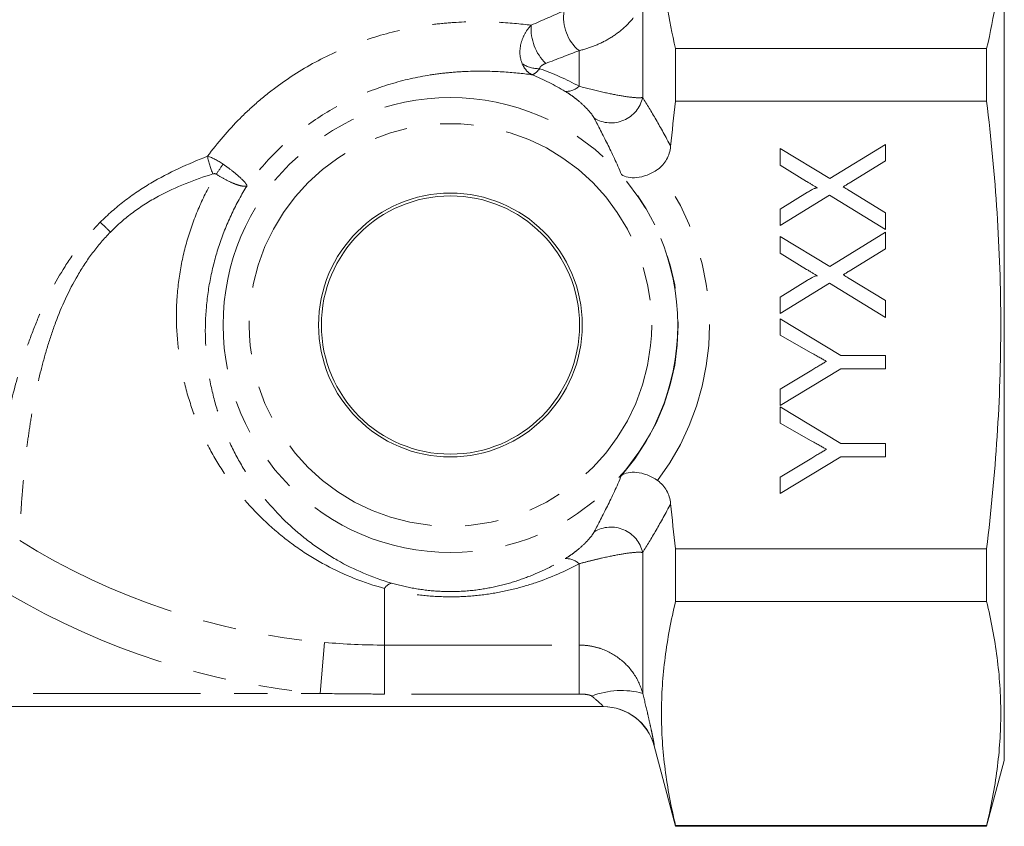
# Model space of a CAD drawing. Units: millimetres. Extents: x 166 to 238, y 92 to 251.
# Drawn here: x 197 to 234, y 184 to 214 of the extents above; entities that cross this region are included whole.
import ezdxf

# ---------------------------------------------------------------- set-up
doc = ezdxf.new("R2010")
doc.units = ezdxf.units.MM
doc.linetypes.add('PHANTOM', pattern=[12.7, 6.35, -1.27, 1.27, -1.27, 1.27, -1.27])

msp = doc.modelspace()

# ---------------------------------------------------------------- linework, layer by layer
at = {"color": 7, "linetype": 'Continuous', "lineweight": 15}
for p, q in [((234.062, 202.846), (234.062, 219.346)), ((221.598, 213.326), (221.598, 211.332)), ((221.598, 213.326), (233.392, 213.326)), ((233.392, 211.332), (233.392, 213.326)), ((221.598, 211.332), (233.392, 211.332)), ((225.562, 209.54), (227.443, 208.394)), ((225.562, 208.9), (225.562, 209.54)), ((227.443, 208.394), (229.562, 209.694)), ((229.562, 209.694), (229.562, 209.071)), ((229.562, 209.071), (228.177, 208.221)), ((226.567, 208.288), (225.562, 208.9)), ((228.181, 207.946), (229.562, 207.104)), ((225.562, 207.241), (226.601, 207.877)), ((227.429, 207.762), (225.562, 206.617)), ((229.562, 206.463), (227.429, 207.762)), ((225.562, 206.617), (225.562, 207.241)), ((229.562, 207.104), (229.562, 206.463)), ((225.562, 206.207), (227.443, 205.061)), ((225.562, 205.567), (225.562, 206.207)), ((227.443, 205.061), (229.562, 206.361)), ((229.562, 206.361), (229.562, 205.737)), ((229.562, 205.737), (228.177, 204.888)), ((226.567, 204.954), (225.562, 205.567)), ((228.181, 204.612), (229.562, 203.77)), ((225.562, 203.907), (226.601, 204.543)), ((227.429, 204.429), (225.562, 203.284)), ((229.562, 203.13), (227.429, 204.429)), ((225.562, 203.284), (225.562, 203.907)), ((229.562, 203.77), (229.562, 203.13)), ((225.562, 203.079), (227.867, 201.694)), ((225.562, 202.462), (225.562, 203.079)), ((234.062, 186.346), (234.062, 202.846)), ((226.739, 201.795), (225.562, 202.462)), ((227.867, 201.694), (229.562, 201.694)), ((229.562, 201.694), (229.562, 201.181)), ((227.867, 201.181), (225.562, 199.797)), ((225.562, 200.414), (226.763, 201.136)), ((229.562, 201.181), (227.867, 201.181)), ((225.562, 199.797), (225.562, 200.414)), ((225.562, 199.745), (227.867, 198.361)), ((225.562, 199.128), (225.562, 199.745)), ((226.739, 198.462), (225.562, 199.128)), ((227.867, 198.361), (229.562, 198.361)), ((229.562, 198.361), (229.562, 197.848)), ((227.867, 197.848), (225.562, 196.463)), ((225.562, 197.08), (226.763, 197.802)), ((229.562, 197.848), (227.867, 197.848)), ((225.562, 196.463), (225.562, 197.08)), ((221.598, 194.361), (233.392, 194.361)), ((221.598, 194.361), (221.598, 192.367)), ((233.392, 192.367), (233.392, 194.361)), ((221.598, 192.367), (233.392, 192.367)), ((218.856, 188.381), (181.268, 188.381)), ((220.781, 186.896), (221.598, 183.846)), ((233.392, 183.846), (234.062, 186.346)), ((221.598, 183.881), (221.598, 183.846)), ((221.598, 183.881), (233.392, 183.881)), ((221.598, 183.846), (233.392, 183.846)), ((233.392, 183.846), (233.392, 183.881))]:
    msp.add_line(p, q, dxfattribs=at)
at = {"color": 8, "linetype": 'PHANTOM', "lineweight": 0}
for p, q in [((220.353, 211.471), (220.353, 214.844)), ((217.938, 211.898), (217.938, 213.244)), ((220.353, 188.885), (220.353, 194.222)), ((217.938, 190.716), (217.938, 193.795)), ((210.562, 190.716), (210.562, 192.863)), ((208.123, 188.881), (208.292, 190.815)), ((210.562, 190.716), (217.938, 190.716)), ((210.562, 188.86), (210.562, 190.716)), ((217.938, 188.86), (217.938, 190.716)), ((184.536, 188.881), (208.123, 188.881)), ((217.938, 188.86), (210.562, 188.86))]:
    msp.add_line(p, q, dxfattribs=at)
for radius in [8.621, 7.631]:
    msp.add_circle((213.062, 202.846), radius, dxfattribs=at)
at = {"color": 7, "linetype": 'Continuous', "lineweight": 15}
for radius in [5, 4.895]:
    msp.add_circle((213.062, 202.846), radius, dxfattribs=at)
at = {"color": 8, "linetype": 'PHANTOM', "lineweight": 0}
for centre, radius, start, end in [((219.002, 214.506), 1.65, 171.3928, 229.8652), ((217.961, 214.079), 1.841, 175.8989, 225.7363), ((216.423, 213.735), 1.174, 236.9227, 270.8931), ((217.455, 212.386), 0.686, 266.5589, 314.7342), ((219.15, 211.737), 1.231, 238.9336, 347.5219), ((207.536, 210.006), 3.765, 191.738, 202.374), ((248.073, 179.312), 52.743, 145.8167, 146.3169), ((213.062, 202.846), 9.824, 323.1021, 36.8979), ((213.062, 202.846), 8.636, 318.6909, 41.3091), ((190.139, 196.208), 14.279, 45.3637, 47.5186), ((219.15, 193.956), 1.231, 12.4781, 121.0664), ((210.562, 216.846), 26.13, 238.0385, 265.0151), ((217.455, 193.307), 0.686, 45.2658, 93.4411), ((210.962, 192.61), 0.473, 106.5695, 147.6052), ((210.562, 216.846), 28.071, 239.4827, 265.0151), ((219.544, 185.91), 3.083, 74.7837, 111.3557), ((218.856, 186.382), 2, 14.967, 89.9975)]:
    msp.add_arc(centre, radius, start, end, dxfattribs=at)
at = {"color": 7, "linetype": 'Continuous', "lineweight": 15}
msp.add_arc((218.848, 186.381), 2, 14.9305, 89.9998, dxfattribs=at)
for points, knots in [([(233.392, 213.326), (233.682, 214.538), (233.87, 215.75), (233.963, 218.176), (233.865, 219.389), (233.647, 220.603)], [0, 0, 0, 0, 0.5, 0.5, 1, 1, 1, 1]), ([(233.392, 194.361), (233.561, 195.775), (233.697, 197.197), (233.881, 200.034), (233.929, 201.45), (233.928, 204.28), (233.879, 205.693), (233.696, 208.515), (233.561, 209.924), (233.392, 211.332)], [0, 0, 0, 0, 0.25, 0.25, 0.5, 0.5, 0.75, 0.75, 1, 1, 1, 1]), ([(221.41, 209.614), (221.401, 209.528), (221.385, 209.444), (221.335, 209.281), (221.301, 209.2), (221.176, 208.976), (221.061, 208.844), (220.919, 208.745)], [0, 0, 0, 0, 0.25, 0.25, 0.5, 0.5, 1, 1, 1, 1]), ([(220.919, 208.745), (220.789, 208.655), (220.652, 208.583), (220.381, 208.478), (220.248, 208.446), (220.006, 208.419), (219.894, 208.424), (219.701, 208.463), (219.616, 208.499), (219.549, 208.547)], [0, 0, 0, 0, 0.25, 0.25, 0.5, 0.5, 0.75, 0.75, 1, 1, 1, 1]), ([(226.973, 208.04), (226.944, 208.057), (226.883, 208.094), (226.787, 208.154), (226.68, 208.219), (226.606, 208.264), (226.567, 208.288)], [0, 0, 0, 0, 0.212299, 0.449744, 0.712018, 1, 1, 1, 1]), ([(226.601, 207.877), (226.626, 207.892), (226.673, 207.921), (226.741, 207.959), (226.799, 207.991), (226.85, 208.015), (226.893, 208.033), (226.926, 208.042), (226.953, 208.047), (226.967, 208.042), (226.973, 208.04)], [0, 0, 0, 0, 0.21445, 0.401721, 0.561926, 0.698745, 0.809095, 0.893647, 0.95586, 1, 1, 1, 1]), ([(228.177, 208.221), (228.138, 208.198), (228.064, 208.152), (227.989, 208.106), (227.954, 208.083)], [0, 0, 0, 0, 0.521684, 1, 1, 1, 1]), ([(227.954, 208.083), (227.977, 208.07), (228.019, 208.043), (228.08, 208.007), (228.133, 207.975), (228.166, 207.955), (228.181, 207.946)], [0, 0, 0, 0, 0.300886, 0.569138, 0.802176, 1, 1, 1, 1]), ([(226.973, 204.707), (226.944, 204.724), (226.883, 204.761), (226.787, 204.821), (226.68, 204.885), (226.606, 204.931), (226.567, 204.954)], [0, 0, 0, 0, 0.212299, 0.449744, 0.712018, 1, 1, 1, 1]), ([(226.601, 204.543), (226.626, 204.559), (226.673, 204.588), (226.741, 204.626), (226.799, 204.658), (226.85, 204.682), (226.893, 204.699), (226.926, 204.709), (226.953, 204.714), (226.967, 204.709), (226.973, 204.707)], [0, 0, 0, 0, 0.2144498, 0.4017207, 0.5619264, 0.6987445, 0.809095, 0.8936466, 0.9558598, 1, 1, 1, 1]), ([(228.177, 204.888), (228.138, 204.864), (228.064, 204.819), (227.989, 204.772), (227.954, 204.75)], [0, 0, 0, 0, 0.521684, 1, 1, 1, 1]), ([(227.954, 204.75), (227.977, 204.736), (228.019, 204.71), (228.08, 204.673), (228.133, 204.641), (228.166, 204.621), (228.181, 204.612)], [0, 0, 0, 0, 0.300886, 0.569138, 0.802176, 1, 1, 1, 1]), ([(227.317, 201.468), (227.3, 201.477), (227.265, 201.497), (227.21, 201.53), (227.147, 201.565), (227.079, 201.604), (227.003, 201.646), (226.921, 201.693), (226.832, 201.743), (226.771, 201.777), (226.739, 201.795)], [0, 0, 0, 0, 0.085941, 0.182213, 0.290313, 0.40979, 0.540049, 0.682736, 0.835154, 1, 1, 1, 1]), ([(226.763, 201.136), (226.816, 201.167), (226.917, 201.228), (227.063, 201.315), (227.194, 201.395), (227.278, 201.445), (227.317, 201.468)], [0, 0, 0, 0, 0.286596, 0.549787, 0.787447, 1, 1, 1, 1]), ([(227.317, 198.135), (227.3, 198.144), (227.265, 198.164), (227.21, 198.196), (227.147, 198.231), (227.079, 198.271), (227.003, 198.313), (226.921, 198.359), (226.832, 198.409), (226.771, 198.444), (226.739, 198.462)], [0, 0, 0, 0, 0.085941, 0.182213, 0.290313, 0.40979, 0.540049, 0.682736, 0.835154, 1, 1, 1, 1]), ([(226.763, 197.802), (226.816, 197.834), (226.917, 197.895), (227.063, 197.982), (227.194, 198.062), (227.278, 198.111), (227.317, 198.135)], [0, 0, 0, 0, 0.286596, 0.549787, 0.787447, 1, 1, 1, 1]), ([(220.919, 196.948), (220.789, 197.038), (220.652, 197.11), (220.381, 197.215), (220.248, 197.247), (220.006, 197.274), (219.894, 197.269), (219.701, 197.23), (219.616, 197.194), (219.549, 197.146)], [0, 0, 0, 0, 0.25, 0.25, 0.5, 0.5, 0.75, 0.75, 1, 1, 1, 1]), ([(220.919, 196.948), (220.99, 196.899), (221.053, 196.842), (221.167, 196.714), (221.218, 196.643), (221.342, 196.418), (221.393, 196.251), (221.41, 196.079)], [0, 0, 0, 0, 0.25, 0.25, 0.5, 0.5, 1, 1, 1, 1]), ([(221.598, 192.367), (221.429, 191.66), (221.294, 190.952), (221.11, 189.538), (221.014, 188.124), (221.11, 186.71), (221.294, 185.296), (221.429, 184.589), (221.598, 183.881)], [0, 0, 0, 0, 0.25, 0.25, 0.5, 0.75, 0.75, 1, 1, 1, 1]), ([(233.392, 183.881), (233.561, 184.589), (233.697, 185.296), (233.88, 186.71), (233.976, 188.124), (233.88, 189.538), (233.697, 190.952), (233.561, 191.66), (233.392, 192.367)], [0, 0, 0, 0, 0.25, 0.25, 0.5, 0.75, 0.75, 1, 1, 1, 1])]:
    msp.add_open_spline(points, degree=3, knots=knots, dxfattribs=at)
for points in [[(221.091, 216.614), (221.156, 215.518), (221.336, 214.422), (221.598, 213.326)], [(221.41, 209.614), (221.467, 210.187), (221.529, 210.76), (221.598, 211.332)], [(221.598, 194.361), (221.53, 194.933), (221.467, 195.505), (221.41, 196.079)]]:
    msp.add_open_spline(points, degree=3, dxfattribs=at)
at = {"color": 8, "linetype": 'PHANTOM', "lineweight": 0}
for points in [[(216.124, 214.211), (216.543, 214.394), (216.959, 214.575), (217.37, 214.753)], [(217.938, 213.244), (217.522, 213.085), (217.1, 212.924), (216.675, 212.76)], [(216.442, 212.561), (216.966, 212.375), (217.462, 212.154), (217.938, 211.898)], [(217.414, 211.701), (217.015, 211.94), (216.597, 212.152), (216.149, 212.334)], [(203.85, 209.24), (204.043, 209.184), (204.25, 209.079), (204.441, 208.945)], [(208.292, 190.815), (209.047, 190.749), (209.804, 190.716), (210.562, 190.716)]]:
    msp.add_open_spline(points, degree=3, dxfattribs=at)
for points, knots in [([(203.85, 209.24), (204.225, 209.751), (204.637, 210.23), (205.309, 210.902), (205.542, 211.118), (206.028, 211.533), (206.28, 211.733), (207.053, 212.297), (207.59, 212.63), (208.708, 213.209), (209.293, 213.457), (210.453, 213.852), (211.031, 214.002), (211.89, 214.165), (212.175, 214.209), (212.737, 214.277), (213.011, 214.301), (213.813, 214.349), (214.321, 214.347), (215.277, 214.303), (215.72, 214.26), (216.124, 214.211)], [0, 0, 0, 0, 0.125, 0.125, 0.1875, 0.1875, 0.25, 0.25, 0.375, 0.375, 0.5, 0.5, 0.625, 0.625, 0.6875, 0.6875, 0.75, 0.75, 0.875, 0.875, 1, 1, 1, 1]), ([(219.996, 214.487), (219.877, 214.335), (219.738, 214.193), (219.425, 213.926), (219.256, 213.806), (218.896, 213.592), (218.707, 213.501), (218.327, 213.349), (218.132, 213.289), (217.938, 213.244)], [0, 0, 0, 0, 0.25, 0.25, 0.5, 0.5, 0.75, 0.75, 1, 1, 1, 1]), ([(215.782, 212.751), (215.687, 212.97), (215.672, 213.238), (215.764, 213.63), (215.815, 213.761), (215.946, 214.001), (216.029, 214.113), (216.124, 214.211)], [0, 0, 0, 0, 0.5, 0.5, 0.75, 0.75, 1, 1, 1, 1]), ([(216.149, 212.334), (215.804, 212.378), (215.428, 212.418), (214.621, 212.466), (214.191, 212.476), (213.506, 212.451), (213.271, 212.437), (212.788, 212.392), (212.541, 212.362), (211.794, 212.244), (211.287, 212.131), (210.258, 211.817), (209.731, 211.614), (208.722, 211.125), (208.235, 210.84), (207.536, 210.347), (207.307, 210.171), (206.866, 209.802), (206.655, 209.61), (206.049, 209.011), (205.681, 208.581), (205.349, 208.123)], [0, 0, 0, 0, 0.125, 0.125, 0.25, 0.25, 0.3125, 0.3125, 0.375, 0.375, 0.5, 0.5, 0.625, 0.625, 0.75, 0.75, 0.8125, 0.8125, 0.875, 0.875, 1, 1, 1, 1]), ([(215.782, 212.751), (215.825, 212.653), (215.877, 212.569), (216.001, 212.428), (216.073, 212.371), (216.149, 212.334)], [0, 0, 0, 0, 0.5, 0.5, 1, 1, 1, 1]), ([(216.442, 212.561), (216.387, 212.491), (216.336, 212.437), (216.237, 212.36), (216.19, 212.338), (216.149, 212.334)], [0, 0, 0, 0, 0.5, 0.5, 1, 1, 1, 1]), ([(216.675, 212.76), (216.617, 212.738), (216.565, 212.71), (216.5, 212.66), (216.481, 212.643), (216.452, 212.604), (216.441, 212.583), (216.442, 212.561)], [0, 0, 0, 0, 0.5, 0.5, 0.75, 0.75, 1, 1, 1, 1]), ([(218.515, 210.682), (218.484, 210.742), (218.435, 210.812), (218.311, 210.965), (218.235, 211.048), (218.06, 211.22), (217.959, 211.309), (217.781, 211.452), (217.716, 211.5), (217.576, 211.599), (217.5, 211.649), (217.414, 211.701)], [0, 0, 0, 0, 0.25, 0.25, 0.5, 0.5, 0.75, 0.75, 0.875, 0.875, 1, 1, 1, 1]), ([(217.938, 211.898), (218.246, 211.812), (218.528, 211.742), (219.054, 211.623), (219.286, 211.577), (219.699, 211.505), (219.879, 211.48), (220.17, 211.455), (220.281, 211.455), (220.353, 211.471)], [0, 0, 0, 0, 0.25, 0.25, 0.5, 0.5, 0.75, 0.75, 1, 1, 1, 1]), ([(220.353, 211.471), (220.512, 211.211), (220.683, 210.93), (221.038, 210.316), (221.222, 209.983), (221.41, 209.614)], [0, 0, 0, 0, 0.5, 0.5, 1, 1, 1, 1]), ([(219.549, 208.547), (219.367, 208.979), (219.186, 209.362), (218.837, 210.066), (218.67, 210.386), (218.515, 210.682)], [0, 0, 0, 0, 0.5, 0.5, 1, 1, 1, 1]), ([(199.782, 206.739), (200.07, 207.027), (200.373, 207.293), (201.013, 207.785), (201.35, 208.011), (202.392, 208.629), (203.116, 208.955), (203.85, 209.24)], [0, 0, 0, 0, 0.25, 0.25, 0.5, 0.5, 1, 1, 1, 1]), ([(204.441, 208.945), (204.561, 208.86), (204.676, 208.775), (204.892, 208.605), (204.99, 208.523), (205.157, 208.372), (205.223, 208.305), (205.293, 208.222), (205.312, 208.198), (205.338, 208.155), (205.346, 208.137), (205.349, 208.123)], [0, 0, 0, 0, 0.25, 0.25, 0.5, 0.5, 0.75, 0.75, 0.875, 0.875, 1, 1, 1, 1]), ([(204.055, 208.573), (203.35, 208.352), (202.656, 208.087), (201.656, 207.545), (201.333, 207.341), (200.726, 206.89), (200.44, 206.641), (200.172, 206.369)], [0, 0, 0, 0, 0.5, 0.5, 0.75, 0.75, 1, 1, 1, 1]), ([(210.562, 192.863), (209.773, 193.075), (209.038, 193.37), (207.998, 193.926), (207.662, 194.13), (207.01, 194.577), (206.697, 194.818), (205.806, 195.586), (205.269, 196.159), (204.553, 197.121), (204.331, 197.457), (203.928, 198.148), (203.745, 198.505), (203.419, 199.243), (203.276, 199.623), (203.03, 200.411), (202.929, 200.819), (202.699, 202.048), (202.642, 202.883), (202.712, 204.164), (202.762, 204.596), (202.913, 205.437), (203.014, 205.85), (203.266, 206.662), (203.418, 207.063), (203.77, 207.838), (203.967, 208.209), (204.184, 208.563)], [0, 0, 0, 0, 0.125, 0.125, 0.1875, 0.1875, 0.25, 0.25, 0.375, 0.375, 0.4375, 0.4375, 0.5, 0.5, 0.5625, 0.5625, 0.625, 0.625, 0.75, 0.75, 0.8125, 0.8125, 0.875, 0.875, 0.9375, 0.9375, 1, 1, 1, 1]), ([(204.184, 208.563), (204.183, 208.564), (204.181, 208.565), (204.18, 208.566), (204.17, 208.571), (204.16, 208.576), (204.149, 208.579), (204.136, 208.582), (204.122, 208.583), (204.108, 208.583), (204.09, 208.582), (204.072, 208.578), (204.055, 208.573)], [0, 0, 0, 0, 0.0000056263, 0.0000056263, 0.0000056263, 0.0000390093, 0.0000390093, 0.0000390093, 0.0000811025, 0.0000811025, 0.0000811025, 0.0001376211, 0.0001376211, 0.0001376211, 0.0001376211]), ([(204.184, 208.563), (204.308, 208.483), (204.431, 208.411), (204.676, 208.283), (204.793, 208.23), (205.007, 208.15), (205.101, 208.123), (205.216, 208.106), (205.249, 208.104), (205.306, 208.108), (205.331, 208.114), (205.349, 208.123)], [0, 0, 0, 0, 0.25, 0.25, 0.5, 0.5, 0.75, 0.75, 0.875, 0.875, 1, 1, 1, 1]), ([(205.349, 208.123), (205.141, 207.787), (204.949, 207.436), (204.601, 206.702), (204.447, 206.322), (204.186, 205.552), (204.078, 205.159), (203.908, 204.358), (203.846, 203.946), (203.736, 202.723), (203.761, 201.922), (203.936, 200.741), (204.019, 200.349), (204.223, 199.596), (204.345, 199.231), (204.627, 198.525), (204.786, 198.184), (205.141, 197.522), (205.338, 197.2), (205.976, 196.277), (206.459, 195.724), (207.267, 194.982), (207.551, 194.749), (208.146, 194.314), (208.453, 194.115), (209.409, 193.57), (210.088, 193.277), (210.827, 193.064)], [0, 0, 0, 0, 0.0625, 0.0625, 0.125, 0.125, 0.1875, 0.1875, 0.25, 0.25, 0.375, 0.375, 0.4375, 0.4375, 0.5, 0.5, 0.5625, 0.5625, 0.625, 0.625, 0.75, 0.75, 0.8125, 0.8125, 0.875, 0.875, 1, 1, 1, 1]), ([(195.587, 194.614), (195.596, 194.715), (195.606, 194.833), (195.631, 195.1), (195.645, 195.251), (195.696, 195.744), (195.739, 196.133), (195.851, 196.993), (195.92, 197.466), (196.051, 198.233), (196.099, 198.498), (196.207, 199.046), (196.266, 199.329), (196.462, 200.187), (196.616, 200.78), (196.898, 201.689), (197, 201.996), (197.227, 202.616), (197.351, 202.93), (197.756, 203.861), (198.07, 204.473), (198.639, 205.362), (198.846, 205.654), (199.289, 206.214), (199.527, 206.483), (199.782, 206.739)], [0, 0, 0, 0, 0.0625, 0.0625, 0.125, 0.125, 0.25, 0.25, 0.375, 0.375, 0.4375, 0.4375, 0.5, 0.5, 0.625, 0.625, 0.6875, 0.6875, 0.75, 0.75, 0.875, 0.875, 0.9375, 0.9375, 1, 1, 1, 1]), ([(200.172, 206.369), (199.927, 206.12), (199.703, 205.857), (199.289, 205.307), (199.1, 205.019), (198.589, 204.145), (198.318, 203.544), (197.978, 202.635), (197.876, 202.329), (197.693, 201.727), (197.611, 201.43), (197.392, 200.551), (197.277, 199.981), (197.136, 199.157), (197.095, 198.887), (197.021, 198.364), (196.989, 198.111), (196.905, 197.383), (196.864, 196.934), (196.8, 196.121), (196.778, 195.754), (196.754, 195.288), (196.748, 195.146), (196.737, 194.894), (196.733, 194.783), (196.73, 194.687)], [0, 0, 0, 0, 0.0625, 0.0625, 0.125, 0.125, 0.25, 0.25, 0.3125, 0.3125, 0.375, 0.375, 0.5, 0.5, 0.5625, 0.5625, 0.625, 0.625, 0.75, 0.75, 0.875, 0.875, 0.9375, 0.9375, 1, 1, 1, 1]), ([(218.515, 195.011), (218.67, 195.307), (218.837, 195.627), (219.186, 196.331), (219.367, 196.714), (219.549, 197.146)], [0, 0, 0, 0, 0.5, 0.5, 1, 1, 1, 1]), ([(221.41, 196.079), (221.222, 195.71), (221.038, 195.377), (220.683, 194.763), (220.512, 194.482), (220.353, 194.222)], [0, 0, 0, 0, 0.5, 0.5, 1, 1, 1, 1]), ([(217.414, 193.992), (217.5, 194.044), (217.576, 194.094), (217.716, 194.193), (217.781, 194.242), (217.959, 194.383), (218.06, 194.473), (218.236, 194.647), (218.312, 194.729), (218.435, 194.881), (218.484, 194.951), (218.515, 195.011)], [0, 0, 0, 0, 0.125, 0.125, 0.25, 0.25, 0.5, 0.5, 0.75, 0.75, 1, 1, 1, 1]), ([(220.353, 194.222), (220.281, 194.238), (220.17, 194.238), (219.88, 194.213), (219.699, 194.188), (219.286, 194.116), (219.055, 194.07), (218.664, 193.981), (218.525, 193.948), (218.24, 193.877), (218.092, 193.838), (217.938, 193.795)], [0, 0, 0, 0, 0.25, 0.25, 0.5, 0.5, 0.75, 0.75, 0.875, 0.875, 1, 1, 1, 1]), ([(217.938, 193.795), (217.414, 193.513), (216.866, 193.274), (215.994, 192.98), (215.692, 192.893), (215.078, 192.746), (214.764, 192.686), (214.123, 192.596), (213.792, 192.565), (213.132, 192.539), (212.804, 192.542), (212.15, 192.581), (211.822, 192.617), (211.181, 192.719), (210.868, 192.785), (210.562, 192.863)], [0, 0, 0, 0, 0.25, 0.25, 0.375, 0.375, 0.5, 0.5, 0.625, 0.625, 0.75, 0.75, 0.875, 0.875, 1, 1, 1, 1]), ([(210.827, 193.064), (211.099, 192.985), (211.379, 192.919), (211.958, 192.815), (212.257, 192.779), (212.856, 192.74), (213.16, 192.738), (213.77, 192.769), (214.069, 192.802), (214.646, 192.898), (214.925, 192.96), (215.47, 193.111), (215.735, 193.199), (216.496, 193.49), (216.966, 193.723), (217.414, 193.992)], [0, 0, 0, 0, 0.125, 0.125, 0.25, 0.25, 0.375, 0.375, 0.5, 0.5, 0.625, 0.625, 0.75, 0.75, 1, 1, 1, 1]), ([(217.938, 190.716), (218.076, 190.716), (218.212, 190.704), (218.481, 190.661), (218.615, 190.628), (219.004, 190.497), (219.245, 190.37), (219.68, 190.041), (219.865, 189.845), (220.17, 189.393), (220.282, 189.148), (220.353, 188.885)], [0, 0, 0, 0, 0.125, 0.125, 0.25, 0.25, 0.5, 0.5, 0.75, 0.75, 1, 1, 1, 1]), ([(210.562, 188.86), (210.229, 188.86), (209.895, 188.861), (209.562, 188.864), (209.082, 188.867), (208.603, 188.873), (208.123, 188.881)], [0, 0, 0, 0, 0.001000006, 0.001000006, 0.001000006, 0.002439314, 0.002439314, 0.002439314, 0.002439314]), ([(218.421, 188.781), (218.405, 188.795), (218.386, 188.802), (218.347, 188.816), (218.327, 188.821), (218.267, 188.835), (218.226, 188.842), (218.103, 188.856), (218.02, 188.86), (217.938, 188.86)], [0, 0, 0, 0, 0.125, 0.125, 0.25, 0.25, 0.5, 0.5, 1, 1, 1, 1]), ([(218.856, 188.381), (218.862, 188.381), (218.85, 188.398), (218.799, 188.45), (218.762, 188.486), (218.635, 188.603), (218.53, 188.694), (218.421, 188.781)], [0, 0, 0, 0, 0.25, 0.25, 0.5, 0.5, 1, 1, 1, 1]), ([(220.353, 188.885), (220.42, 188.614), (220.482, 188.354), (220.566, 187.993), (220.592, 187.877), (220.64, 187.663), (220.662, 187.564), (220.701, 187.381), (220.718, 187.299), (220.747, 187.157), (220.759, 187.096), (220.786, 186.948), (220.793, 186.898), (220.788, 186.898)], [0, 0, 0, 0, 0.25, 0.25, 0.375, 0.375, 0.5, 0.5, 0.625, 0.625, 0.75, 0.75, 1, 1, 1, 1])]:
    msp.add_open_spline(points, degree=3, knots=knots, dxfattribs=at)

doc.saveas('drawing.dxf')
